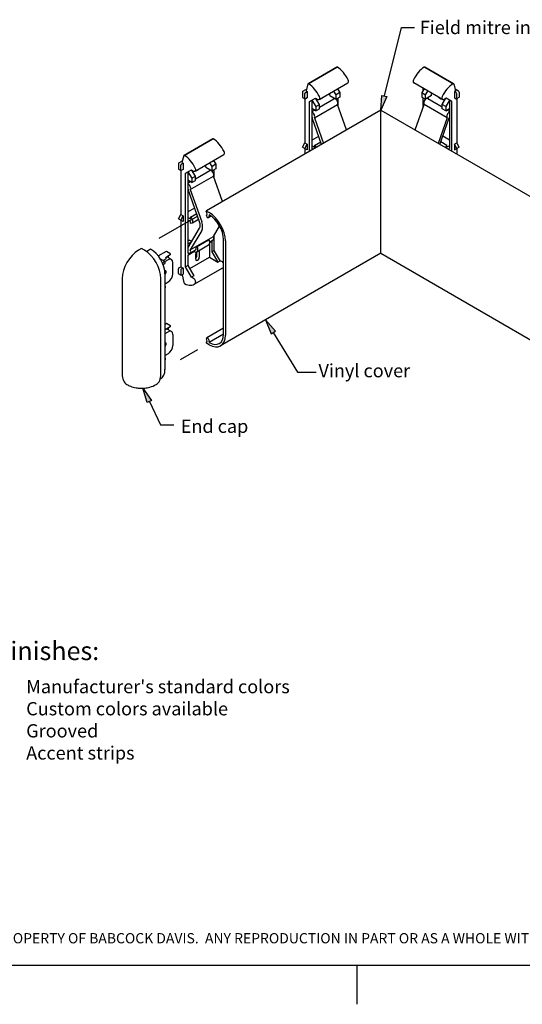
# Model space of a CAD drawing. Units: inches. Extents: x 0.1 to 10.8, y 0.2 to 8.4.
# Drawn here: x 3.8 to 6.3, y 0.2 to 5.2 of the extents above; entities that cross this region are included whole.
import ezdxf

# ---------------------------------------------------------------- set-up
doc = ezdxf.new("R2010")
doc.units = ezdxf.units.IN
doc.header["$MEASUREMENT"] = 0
doc.layers.add('SLD-0', color=179, linetype='Continuous')
doc.styles.add('SLDTEXTSTYLE0', font='TXT', dxfattribs={"width": 0.75})

# ---------------------------------------------------------------- blocks, each defined once
blk = doc.blocks.new('SW_NOTE_3')
at = {"layer": 'SLD-0', "color": 0, "attachment_point": 1, "style": 'SLDTEXTSTYLE0'}
for s, insert, char_height in [('PROPRIETARY AND CONFIDENTIAL:  THE INFORMATION CONTAINED IN THIS DRAWING IS THE SOLE PROPERTY OF BABCOCK DAVIS.  ANY REPRODUCTION IN PART OR AS A WHOLE WITHOUT THE', (0, 0.0671), 0.0520833), ('WRITTEN PERMISSION OF BABCOCK DAVIS IS PROHIBITED.', (0, -0.0023), 0.052083)]:
    blk.add_mtext(s, dxfattribs=dict(at, insert=insert, char_height=char_height))

msp = doc.modelspace()

# ---------------------------------------------------------------- hatches: boundary and pattern name
at = {"linetype": 'Continuous'}
for points in [[(5.6021, 4.7441), (5.6082, 4.8199), (5.6325, 4.8139)], [(5.0441, 3.6071), (5.0655, 3.6201), (5.0158, 3.6776)], [(4.4354, 3.2675), (4.4129, 3.2566), (4.3913, 3.3295)]]:
    msp.add_hatch(color=256, dxfattribs=at).paths.add_polyline_path(points, flags=0)

# ---------------------------------------------------------------- linework, layer by layer
for p, q in [((5.6203, 4.8169), (5.7077, 5.1655)), ((5.7077, 5.1655), (5.7742, 5.1655)), ((5.232, 4.879), (5.3782, 4.9634)), ((5.3782, 4.9634), (5.232, 4.879)), ((5.8261, 4.9634), (5.9722, 4.879)), ((5.9722, 4.879), (5.8261, 4.9634)), ((5.231, 4.8776), (5.2216, 4.8425)), ((5.2885, 4.7986), (5.4346, 4.883)), ((5.9158, 4.7986), (5.7696, 4.883)), ((5.9732, 4.8776), (5.9826, 4.8425)), ((5.2032, 4.8358), (5.2032, 4.8114)), ((5.204, 4.8095), (5.2162, 4.8025)), ((5.2061, 4.8408), (5.2239, 4.8511)), ((5.2154, 4.8044), (5.2154, 4.8287)), ((5.2183, 4.8338), (5.2275, 4.8391)), ((5.2216, 4.8425), (5.2275, 4.8391)), ((5.2275, 4.8391), (5.2275, 4.808)), ((5.3432, 4.819), (5.3432, 4.8302)), ((5.3432, 4.819), (5.3753, 4.8004)), ((5.3753, 4.8229), (5.3634, 4.8419)), ((5.3936, 4.8335), (5.3753, 4.8229)), ((5.3753, 4.8004), (5.3753, 4.8229)), ((5.3936, 4.811), (5.3753, 4.8004)), ((5.3818, 4.8525), (5.3936, 4.8335)), ((5.3859, 4.8459), (5.3859, 4.8548)), ((5.3936, 4.8335), (5.3936, 4.811)), ((5.6021, 4.7441), (5.6082, 4.8199)), ((5.6325, 4.8139), (5.6021, 4.7441)), ((5.6082, 4.8199), (5.6325, 4.8139)), ((5.8225, 4.8525), (5.8106, 4.8335)), ((5.8106, 4.8335), (5.8106, 4.811)), ((5.8106, 4.8335), (5.8289, 4.8229)), ((5.8106, 4.811), (5.8289, 4.8004)), ((5.8184, 4.8459), (5.8184, 4.8548)), ((5.8289, 4.8229), (5.8408, 4.8419)), ((5.8289, 4.8004), (5.8289, 4.8229)), ((5.861, 4.819), (5.8289, 4.8004)), ((5.861, 4.819), (5.861, 4.8302)), ((5.9826, 4.8425), (5.9767, 4.8391)), ((5.9767, 4.8391), (5.9767, 4.808)), ((5.9859, 4.8338), (5.9767, 4.8391)), ((5.9981, 4.8408), (5.9803, 4.8511)), ((6.0002, 4.8095), (5.988, 4.8025)), ((5.9889, 4.8044), (5.9889, 4.8287)), ((6.001, 4.8358), (6.001, 4.8114)), ((5.2154, 4.803), (5.2154, 4.5778)), ((5.2275, 4.808), (5.2183, 4.8027)), ((5.2397, 4.788), (5.2701, 4.8055)), ((5.2397, 4.5349), (5.2397, 4.788)), ((5.2519, 4.795), (5.2719, 4.7632)), ((5.2519, 4.795), (5.2519, 4.7522)), ((5.2641, 4.706), (5.3819, 4.7741)), ((5.2701, 4.8055), (5.2809, 4.7993)), ((5.2902, 4.7738), (5.2703, 4.8054)), ((5.2719, 4.7632), (5.2902, 4.7738)), ((5.2719, 4.7632), (5.2719, 4.7407)), ((5.2902, 4.7605), (5.3631, 4.8026)), ((5.2902, 4.7513), (5.2902, 4.7738)), ((5.3615, 4.8084), (5.3615, 4.8016)), ((5.3737, 4.8014), (5.3737, 4.8004)), ((5.4279, 4.6436), (5.3819, 4.7741)), ((5.3859, 4.763), (5.3859, 4.8065)), ((5.7763, 4.6436), (5.8223, 4.7741)), ((5.8184, 4.763), (5.8184, 4.8065)), ((5.9402, 4.706), (5.8223, 4.7741)), ((5.8306, 4.8014), (5.8306, 4.8004)), ((5.914, 4.7605), (5.8411, 4.8026)), ((5.8427, 4.8084), (5.8427, 4.8016)), ((5.914, 4.7738), (5.9339, 4.8054)), ((5.9324, 4.7632), (5.914, 4.7738)), ((5.914, 4.7513), (5.914, 4.7738)), ((5.9341, 4.8055), (5.9234, 4.7993)), ((5.9523, 4.795), (5.9324, 4.7632)), ((5.9324, 4.7632), (5.9324, 4.7407)), ((5.9645, 4.788), (5.9341, 4.8055)), ((5.9523, 4.795), (5.9523, 4.7522)), ((5.9645, 4.5349), (5.9645, 4.788)), ((5.9767, 4.808), (5.9859, 4.8027)), ((5.9889, 4.803), (5.9889, 4.5778)), ((5.6021, 4.7441), (4.7142, 4.2315)), ((5.2519, 4.7522), (5.2519, 4.5638)), ((5.2719, 4.7407), (5.2519, 4.7522)), ((5.2519, 4.7384), (5.2639, 4.7453)), ((5.2719, 4.7407), (5.2902, 4.7513)), ((5.6021, 4.7441), (6.4901, 4.2315)), ((5.6021, 4.2451), (5.6021, 4.7441)), ((5.9324, 4.7407), (5.914, 4.7513)), ((5.9324, 4.7407), (5.9523, 4.7522)), ((5.9523, 4.7384), (5.9403, 4.7453)), ((5.9523, 4.7522), (5.9523, 4.5638)), ((5.2519, 4.7058), (5.2527, 4.7063)), ((5.301, 4.5703), (5.2532, 4.7059)), ((5.2641, 4.706), (5.31, 4.5755)), ((5.9402, 4.706), (5.8942, 4.5755)), ((5.9033, 4.5703), (5.951, 4.7059)), ((5.9523, 4.7058), (5.9515, 4.7063)), ((5.2519, 4.5919), (5.2863, 4.6118)), ((5.9523, 4.5919), (5.9179, 4.6118)), ((4.6006, 4.5144), (4.7467, 4.5988)), ((4.7467, 4.5988), (4.6006, 4.5144)), ((5.2032, 4.5568), (5.2154, 4.5778)), ((5.2154, 4.5778), (5.2275, 4.5708)), ((5.2154, 4.5497), (5.2275, 4.5708)), ((5.2275, 4.5708), (5.2275, 4.5427)), ((5.2519, 4.5638), (5.265, 4.5562)), ((5.2519, 4.5638), (5.2519, 4.5497)), ((5.265, 4.5562), (5.265, 4.5635)), ((5.2655, 4.5644), (5.2967, 4.5825)), ((5.2675, 4.5633), (5.2729, 4.554)), ((5.9388, 4.5644), (5.9076, 4.5825)), ((5.9367, 4.5633), (5.9314, 4.554)), ((5.9523, 4.5638), (5.9392, 4.5562)), ((5.9392, 4.5562), (5.9392, 4.5635)), ((5.9523, 4.5638), (5.9523, 4.5497)), ((5.9889, 4.5778), (5.9767, 4.5708)), ((5.9767, 4.5708), (5.9767, 4.5427)), ((5.9889, 4.5497), (5.9767, 4.5708)), ((6.001, 4.5568), (5.9889, 4.5778)), ((4.5996, 4.513), (4.5902, 4.478)), ((4.657, 4.434), (4.8031, 4.5184)), ((5.2032, 4.5568), (5.2154, 4.5497)), ((5.2154, 4.5497), (5.2154, 4.5208)), ((5.2275, 4.5427), (5.2154, 4.5497)), ((5.2586, 4.5458), (5.2519, 4.5497)), ((5.9456, 4.5458), (5.9523, 4.5497)), ((5.9767, 4.5427), (5.9889, 4.5497)), ((6.001, 4.5568), (5.9889, 4.5497)), ((5.9889, 4.5497), (5.9889, 4.5208)), ((4.5717, 4.4712), (4.5717, 4.4468)), ((4.5746, 4.4762), (4.5925, 4.4865)), ((4.5839, 4.4398), (4.5839, 4.4641)), ((4.5868, 4.4692), (4.5961, 4.4746)), ((4.5902, 4.478), (4.5961, 4.4746)), ((4.5961, 4.4746), (4.5961, 4.4434)), ((4.7117, 4.4544), (4.7117, 4.4656)), ((4.7439, 4.4584), (4.732, 4.4773)), ((4.7622, 4.4689), (4.7439, 4.4584)), ((4.7503, 4.4879), (4.7622, 4.4689)), ((4.7544, 4.4814), (4.7544, 4.4902)), ((4.7622, 4.4689), (4.7622, 4.4464)), ((4.5726, 4.4449), (4.5848, 4.4379)), ((4.5839, 4.4384), (4.5839, 4.2133)), ((4.5961, 4.4434), (4.5868, 4.4381)), ((4.6083, 4.4234), (4.6387, 4.441)), ((4.6083, 3.9469), (4.6083, 4.4234)), ((4.6204, 4.4305), (4.6204, 4.3876)), ((4.6204, 4.4305), (4.6404, 4.3986)), ((4.6326, 4.3415), (4.7505, 4.4095)), ((4.6387, 4.441), (4.6494, 4.4348)), ((4.6587, 4.4092), (4.6389, 4.4409)), ((4.6404, 4.3986), (4.6587, 4.4092)), ((4.6587, 4.3959), (4.7317, 4.438)), ((4.6587, 4.3867), (4.6587, 4.4092)), ((4.7117, 4.4544), (4.7439, 4.4359)), ((4.73, 4.4438), (4.73, 4.4371)), ((4.7422, 4.4368), (4.7422, 4.4358)), ((4.7439, 4.4359), (4.7439, 4.4584)), ((4.7622, 4.4464), (4.7439, 4.4359)), ((4.7964, 4.279), (4.7505, 4.4095)), ((4.7544, 4.3984), (4.7544, 4.4419)), ((4.6404, 4.3761), (4.6204, 4.3876)), ((4.6204, 4.3876), (4.6204, 4.1992)), ((4.6204, 4.3738), (4.6324, 4.3807)), ((4.6404, 4.3986), (4.6404, 4.3761)), ((4.6404, 4.3761), (4.6587, 4.3867)), ((4.6204, 4.3412), (4.6212, 4.3417)), ((4.6799, 4.176), (4.6218, 4.3413)), ((4.6326, 4.3415), (4.6908, 4.1762)), ((4.5717, 4.1922), (4.5839, 4.2133)), ((4.5839, 4.2133), (4.5961, 4.2062)), ((4.6204, 4.2273), (4.6549, 4.2472)), ((4.634, 4.1999), (4.6652, 4.2179)), ((4.7185, 4.2178), (4.7137, 4.2302)), ((4.7146, 4.2314), (4.7282, 4.2235)), ((4.7157, 4.2074), (4.7185, 4.2178)), ((4.7286, 4.212), (4.7251, 4.1991)), ((5.6021, 4.0161), (5.6021, 4.2451)), ((4.4739, 4.0928), (4.6685, 4.2051)), ((4.5717, 4.1922), (4.5839, 4.1851)), ((4.5839, 4.1851), (4.5961, 4.2062)), ((4.5839, 4.1851), (4.5839, 3.9479)), ((4.5961, 4.1781), (4.5839, 4.1851)), ((4.5961, 4.2062), (4.5961, 4.1781)), ((4.6204, 4.1992), (4.6204, 4.1851)), ((4.6204, 4.1992), (4.6336, 4.1916)), ((4.6204, 4.1851), (4.6204, 4.0164)), ((4.6336, 4.1776), (4.6204, 4.1851)), ((4.6336, 4.1916), (4.6336, 4.1989)), ((4.6336, 4.1702), (4.6336, 4.1776)), ((4.6361, 4.1987), (4.6433, 4.1861)), ((4.6433, 4.1718), (4.6361, 4.1676)), ((4.6433, 4.1718), (4.675, 4.1901)), ((4.7383, 4.2056), (4.7239, 4.1973)), ((4.6218, 4.046), (4.6799, 4.1441)), ((4.6908, 4.1314), (4.6326, 4.0333)), ((4.7505, 4.1014), (4.7818, 4.1542)), ((4.7544, 4.0312), (4.7544, 4.108)), ((4.6204, 4.0799), (4.6265, 4.0834)), ((4.6204, 4.0637), (4.6384, 4.0741)), ((4.6395, 4.0759), (4.6265, 4.0834)), ((4.6326, 4.0333), (4.7505, 4.1014)), ((4.6636, 4.049), (4.7245, 4.0842)), ((4.665, 4.0236), (4.7259, 4.0587)), ((4.73, 4.0633), (4.73, 3.9961)), ((4.7316, 4.0747), (4.7489, 4.0847)), ((4.7317, 4.0717), (4.7422, 4.0777)), ((4.7422, 4.0777), (4.7422, 4.0242)), ((4.8013, 3.6047), (4.8013, 4.0857)), ((4.811, 4.08), (4.811, 3.5991)), ((4.3843, 4.041), (4.3686, 4.032)), ((4.3999, 4.032), (4.3843, 4.041)), ((4.4095, 4.0258), (4.4307, 4.0381)), ((4.4696, 4.0025), (4.5112, 4.0265)), ((4.5305, 4.0077), (4.5063, 3.9937)), ((4.5112, 4.0265), (4.5277, 4.0169)), ((4.6204, 4.0502), (4.6262, 4.0535)), ((4.6204, 4.0074), (4.6509, 4.025)), ((4.6204, 4.0164), (4.6224, 4.0175)), ((4.631, 4.0167), (4.6595, 4.0331)), ((4.6509, 4.025), (4.6509, 4.0282)), ((4.6599, 3.9859), (4.6599, 4.014)), ((4.6662, 4.0036), (4.6662, 4.0243)), ((4.6784, 4.0247), (4.6784, 3.9966)), ((4.7422, 4.0242), (4.7544, 4.0312)), ((4.7422, 4.0242), (4.7726, 3.9716)), ((4.7848, 3.9786), (4.7544, 4.0312)), ((5.6021, 4.0161), (4.7868, 3.5454)), ((5.6021, 4.0161), (6.4174, 3.5454)), ((4.479, 3.9888), (4.5043, 3.9742)), ((4.4903, 3.9678), (4.4918, 3.9669)), ((4.4918, 3.9669), (4.4909, 3.9664)), ((4.5043, 3.9742), (4.4918, 3.9669)), ((4.4939, 3.9592), (4.5043, 3.9652)), ((4.5102, 3.9883), (4.4951, 3.9795)), ((4.5194, 3.9829), (4.5043, 3.9742)), ((4.5043, 3.9652), (4.5043, 3.9742)), ((4.5367, 3.9846), (4.5136, 3.9979)), ((4.5194, 4.0013), (4.5194, 3.9946)), ((4.5438, 3.9126), (4.5438, 3.9689)), ((4.6204, 4.0074), (4.6204, 3.9539)), ((4.6295, 3.9381), (4.73, 3.9961)), ((4.73, 3.9961), (4.7726, 3.9716)), ((4.7726, 3.9716), (4.7848, 3.9786)), ((4.7956, 3.9724), (4.7848, 3.9786)), ((4.5037, 3.4258), (4.5037, 3.9113)), ((4.5717, 3.9132), (4.5717, 3.9375)), ((4.5848, 3.9043), (4.5726, 3.9113)), ((4.5746, 3.9426), (4.5839, 3.9479)), ((4.5839, 3.9479), (4.5961, 3.9409)), ((4.5839, 3.9305), (4.5839, 3.9061)), ((4.5961, 3.9409), (4.5868, 3.9356)), ((4.5868, 3.9045), (4.5961, 3.9098)), ((4.5961, 3.9409), (4.5961, 3.9098)), ((4.6204, 3.9539), (4.6083, 3.9469)), ((4.6387, 3.8942), (4.6083, 3.9469)), ((4.6204, 3.9539), (4.6508, 3.9013)), ((4.6516, 3.8586), (4.7978, 3.9429)), ((4.2855, 3.8881), (4.2855, 3.4026)), ((4.483, 3.4026), (4.483, 3.8881)), ((4.5037, 3.8613), (4.5194, 3.8704)), ((4.5914, 3.9071), (4.5996, 3.8673)), ((4.6508, 3.9013), (4.6387, 3.8942)), ((4.6494, 3.888), (4.6387, 3.8942)), ((4.5037, 3.8497), (4.5043, 3.8493)), ((4.5037, 3.8489), (4.5043, 3.8493)), ((4.5043, 3.8403), (4.5037, 3.8399)), ((4.5043, 3.8493), (4.5043, 3.8403)), ((4.5037, 3.6565), (4.5112, 3.6608)), ((4.5112, 3.6608), (4.5277, 3.6513)), ((5.0655, 3.6201), (5.0158, 3.6776)), ((5.0158, 3.6776), (5.0441, 3.6071)), ((4.5305, 3.642), (4.5037, 3.6265)), ((4.5037, 3.6089), (4.5043, 3.6085)), ((4.5043, 3.6085), (4.5037, 3.6082)), ((4.5043, 3.6085), (4.5194, 3.6173)), ((4.5043, 3.5995), (4.5043, 3.6085)), ((4.5136, 3.6323), (4.5367, 3.619)), ((4.5194, 3.6356), (4.5194, 3.6289)), ((4.8013, 3.6352), (4.717, 3.5865)), ((5.0441, 3.6071), (5.0655, 3.6201)), ((5.0548, 3.6136), (5.1775, 3.4119)), ((4.5037, 3.5992), (4.5043, 3.5995)), ((4.5438, 3.6032), (4.5438, 3.5469)), ((4.7137, 3.5613), (4.7185, 3.5681)), ((4.7282, 3.5513), (4.7146, 3.5592)), ((4.7185, 3.5681), (4.7157, 3.5818)), ((4.7251, 3.5793), (4.7286, 3.5623)), ((4.8013, 3.6043), (4.7286, 3.5623)), ((4.6685, 3.5248), (4.5815, 3.4746)), ((4.5194, 3.5048), (4.5037, 3.4957)), ((4.5037, 3.484), (4.5043, 3.4837)), ((4.5037, 3.4833), (4.5043, 3.4837)), ((4.5043, 3.4747), (4.5037, 3.4743)), ((4.5043, 3.4837), (4.5043, 3.4747)), ((5.1775, 3.4119), (5.2736, 3.4119)), ((4.4794, 3.3767), (4.4822, 3.3784)), ((4.4129, 3.2566), (4.3913, 3.3295)), ((4.3913, 3.3295), (4.4354, 3.2675)), ((4.4354, 3.2675), (4.4129, 3.2566)), ((4.4241, 3.2621), (4.4816, 3.144)), ((4.4816, 3.144), (4.548, 3.144)), ((10.6299, 0.3921), (0.3299, 0.3921)), ((5.4799, 0.3921), (5.4799, 0.1952))]:
    msp.add_line(p, q)
at = {"linetype": 'Continuous', "lineweight": 0}
msp.add_line((10.6299, 0.3921), (0.3299, 0.3921), dxfattribs=at)
for centre, major_axis, start_param, end_param in [((5.3809, 4.9586), (-0.00276, 0.00477), 5.449301, 6.283185), ((5.3776, 4.8808), (-0.0517, 0.0895), 4.582263, 5.449301), ((5.8267, 4.8808), (0.0517, 0.0895), 0.833884, 1.700922), ((5.8233, 4.9586), (0.00276, 0.00477), 0, 0.833884), ((5.2348, 4.8742), (-0.00276, 0.00477), 5.449301, 6.806784), ((5.2314, 4.7964), (-0.0517, 0.0895), 4.582263, 5.449301), ((5.427, 4.8961), (0.0076, -0.0131), 0, 1.44067), ((5.7772, 4.8961), (-0.0076, -0.0131), 4.842515, 6.283185), ((5.9728, 4.7964), (0.0517, 0.0895), 0.833884, 1.700922), ((5.9694, 4.8742), (0.00276, 0.00477), 5.759587, 7.11707), ((5.2061, 4.8374), (-0.00207, -0.00358), 3.926991, 5.497787), ((5.2061, 4.8131), (-0.00207, -0.00358), 5.497787, 6.283185), ((5.2183, 4.8304), (0.00207, 0.00358), 0.785398, 2.356194), ((5.2809, 4.8117), (0.0076, -0.0131), 5.497787, 7.723856), ((5.9234, 4.8117), (-0.0076, -0.0131), 4.842515, 7.068583), ((5.9859, 4.8304), (-0.00207, 0.00358), 3.926991, 5.497787), ((5.9981, 4.8374), (0.00207, -0.00358), 0.785398, 2.356194), ((5.9981, 4.8131), (0.00207, -0.00358), 0, 0.785398), ((5.2183, 4.8061), (-0.00207, -0.00358), 5.497787, 7.068583), ((5.3006, 4.814), (-0.0065, -0.0113), 0.11136, 1.459436), ((5.3717, 4.7877), (-0.0086, 0.0149), 3.351614, 6.283185), ((5.8325, 4.7877), (0.0086, 0.0149), 0, 2.931571), ((5.9036, 4.814), (0.0065, -0.0113), 4.823749, 6.171825), ((5.9859, 4.8061), (0.00207, -0.00358), 5.497787, 7.068583), ((5.2538, 4.7196), (-0.0086, 0.0149), 3.351614, 5.658478), ((5.9504, 4.7196), (0.0086, 0.0149), 0.624708, 2.931571), ((5.2538, 4.7196), (-0.0086, 0.0149), 2.195504, 2.304417), ((5.9504, 4.7196), (0.0086, 0.0149), 3.978769, 4.087681), ((4.7495, 4.594), (-0.00276, 0.00477), 5.449301, 6.283185), ((4.7461, 4.5162), (-0.0517, 0.0895), 4.582263, 5.449301), ((5.2665, 4.5627), (-0.00103, 0.00179), 4.712389, 7.068583), ((5.9377, 4.5627), (0.00103, 0.00179), 5.497787, 7.853982), ((4.6033, 4.5096), (-0.00276, 0.00477), 5.449301, 6.806784), ((4.6, 4.4318), (-0.0517, 0.0895), 4.582263, 5.449301), ((4.7956, 4.5315), (0.0076, -0.0131), 0, 1.44067), ((4.5746, 4.4729), (-0.00207, -0.00358), 3.926991, 5.497787), ((4.5868, 4.4658), (0.00207, 0.00358), 0.785398, 2.356194), ((4.5746, 4.4485), (-0.00207, -0.00358), 5.497787, 6.283185), ((4.5868, 4.4415), (-0.00207, -0.00358), 5.497787, 7.068583), ((4.6494, 4.4471), (0.0076, -0.0131), 5.497787, 7.723856), ((4.6691, 4.4494), (-0.0065, -0.0113), 0.11136, 1.459436), ((4.7403, 4.4231), (-0.0086, 0.0149), 3.351614, 6.283185), ((4.6224, 4.355), (-0.0086, 0.0149), 3.351614, 5.658478), ((4.6224, 4.355), (-0.0086, 0.0149), 2.195504, 2.304417), ((4.7146, 4.2302), (-0.00069, 0.00119), 5.497787, 7.592182), ((4.7282, 4.1279), (0.0586, -0.1014), 0.785398, 2.356194), ((4.7282, 4.1279), (-0.0517, 0.0895), 3.926991, 5.492535), ((4.635, 4.1981), (-0.00103, 0.00179), 4.712389, 7.068583), ((4.635, 4.1694), (-0.00103, 0.00179), 0.785398, 3.141593), ((4.6371, 4.1825), (0.0062, -0.0107), 0, 1.570796), ((4.6528, 4.1757), (-0.0215, 0.0373), 3.45517, 4.398812), ((4.6528, 4.1757), (0.0301, -0.0522), 0.313577, 1.257219), ((4.7204, 4.2032), (-0.00344, 0.00597), 0.523599, 3.665191), ((4.7272, 4.0794), (-0.00276, 0.00477), 4.205726, 6.283185), ((4.7118, 4.0832), (0.0141, -0.0245), 0, 1.064133), ((4.7403, 4.0996), (0.0086, -0.0149), 0, 1.360775), ((4.3686, 3.936), (-0.0588, -0.1018), 3.926991, 5.497787), ((4.3999, 3.936), (-0.0588, 0.1018), 3.926991, 5.497787), ((4.4303, 3.9536), (-0.0519, 0.0898), 3.926991, 5.492415), ((4.5277, 4.0124), (0.00276, -0.00477), 0, 2.356194), ((4.6224, 4.0316), (-0.0086, 0.0149), 5.549565, 5.658478), ((4.6224, 4.0316), (-0.0086, 0.0149), 2.195504, 4.502367), ((4.6509, 4.048), (0.0141, -0.0245), 5.497787, 7.347318), ((4.6509, 4.048), (0.0086, -0.0149), 0, 1.064133), ((4.6691, 4.0194), (0.0065, 0.0113), 1.624866, 2.356194), ((4.6663, 4.0442), (-0.00276, 0.00477), 4.205726, 7.347318), ((4.6691, 4.0194), (0.0065, 0.0113), 5.497787, 6.165221), ((4.5073, 3.9899), (-0.00207, 0.00358), 3.926991, 5.849677), ((4.5194, 3.9548), (0.0172, 0.0298), 5.497787, 7.068583), ((4.657, 3.9983), (-0.0065, -0.0113), 1.106687, 2.356194), ((4.6691, 3.9912), (-0.0065, -0.0113), 5.497787, 8.63938), ((4.7956, 3.96), (-0.0076, 0.0131), 4.931924, 5.497787), ((4.5011, 3.9161), (0.0062, 0.0107), 4.222656, 6.908049), ((4.5194, 3.8985), (0.0172, 0.0298), 3.926991, 5.497787), ((4.5746, 3.9392), (0.00207, 0.00358), 0.785398, 2.356194), ((4.5746, 3.9149), (-0.00207, -0.00358), 5.497787, 6.283185), ((4.5868, 3.9322), (-0.00207, -0.00358), 3.926991, 5.497787), ((4.7461, 4.0324), (0.0517, -0.0895), 0, 0.070603), ((4.5868, 3.9078), (-0.00207, -0.00358), 5.497787, 7.068583), ((4.6033, 3.8663), (0.00276, -0.00477), 4.18879, 5.546273), ((4.6, 3.9481), (0.0517, -0.0895), 5.546273, 6.413311), ((4.6494, 3.8756), (-0.0076, 0.0131), 3.271719, 5.497787), ((4.5194, 3.5891), (0.0172, 0.0298), 5.497787, 7.068583), ((4.5277, 3.6468), (0.00276, -0.00477), 0, 2.356194), ((4.5011, 3.5504), (0.0062, 0.0107), 4.222656, 6.772918), ((4.7146, 3.5603), (-0.00069, 0.00119), 0.261799, 2.356194), ((4.7204, 3.5805), (-0.00344, 0.00597), 4.18879, 7.330383), ((4.7282, 3.6469), (0.0586, -0.1014), 5.497787, 7.068583), ((4.7282, 3.6469), (0.0517, -0.0895), 5.50304, 7.068583), ((4.5194, 3.5329), (-0.0172, -0.0298), 0.785398, 2.356194), ((4.4303, 3.4682), (0.0519, -0.0898), 0, 0.785398), ((4.3686, 3.4506), (-0.0588, -0.1018), 5.497787, 6.283185), ((4.3999, 3.4506), (0.0588, -0.1018), 0, 0.785398)]:
    msp.add_ellipse(centre, major_axis=major_axis, ratio=0.57735, start_param=start_param, end_param=end_param)
msp.add_open_spline([(4.3099, 3.3489), (4.3155, 3.3456), (4.3213, 3.3428), (4.3368, 3.3365), (4.3466, 3.3337), (4.3641, 3.3305), (4.3717, 3.3297), (4.3865, 3.3292), (4.3938, 3.3295), (4.4095, 3.3312), (4.4179, 3.3328), (4.4375, 3.3384), (4.4484, 3.343), (4.4586, 3.3488)], degree=3, knots=[0.985111, 0.985111, 0.985111, 0.985111, 1.127458, 1.127458, 1.349691, 1.349691, 1.515092, 1.515092, 1.672573, 1.672573, 1.859232, 1.859232, 2.116865, 2.116865, 2.116865, 2.116865])

# ---------------------------------------------------------------- block references
msp.add_blockref('SW_NOTE_3', (0.3707, 0.4904))

# ---------------------------------------------------------------- texts
at = {"attachment_point": 1, "style": 'SLDTEXTSTYLE0'}
for s, insert, char_height in [('Field mitre inside corner', (5.8008, 5.199), 0.0675), ('Vinyl cover', (5.285, 3.4528), 0.0675), ('End cap', (4.5837, 3.17), 0.0675), ('Finishes:', (3.6461, 2.0403), 0.09375), ("Manufacturer's standard colors", (3.7971, 1.8454), 0.0675), ('Custom colors available', (3.7971, 1.7329), 0.0675), ('Grooved', (3.7971, 1.6204), 0.0675), ('Accent strips', (3.7971, 1.5079), 0.0675)]:
    msp.add_mtext(s, dxfattribs=dict(at, insert=insert, char_height=char_height))

doc.saveas('drawing.dxf')
